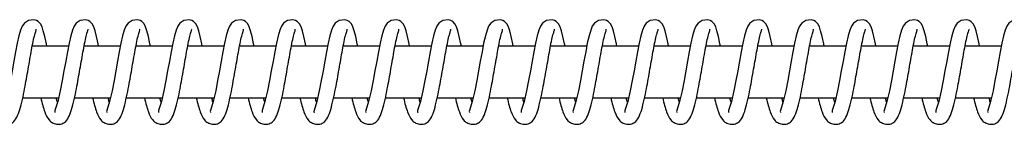
# Model space of a CAD drawing. Units: millimetres. Extents: x 261 to 31726, y 4563 to 9350.
# Drawn here: x 28389 to 28579, y 7239 to 7260 of the extents above; entities that cross this region are included whole.
import ezdxf

# ---------------------------------------------------------------- set-up
doc = ezdxf.new("R2010")
doc.units = ezdxf.units.MM
doc.layers.add('TIPTAP', color=6, linetype='Continuous')
doc.layers.add('TIPTAP_DIM', color=9, linetype='Continuous')

# ---------------------------------------------------------------- blocks, each defined once
blk = doc.blocks.new('SPR100-1_top')
at = {"layer": 'TIPTAP'}
for p, q in [((9083.63, 10), (9076.64, 10)), ((9093.63, 10), (9086.64, 10)), ((9103.63, 10), (9096.63, 10)), ((9113.62, 10), (9106.63, 10)), ((9123.62, 10), (9116.63, 10)), ((9133.62, 10), (9126.63, 10)), ((9143.62, 10), (9136.62, 10)), ((9153.61, 10), (9146.62, 10)), ((9163.61, 10), (9156.62, 10)), ((9173.61, 10), (9166.61, 10)), ((9183.61, 10), (9176.61, 10)), ((9193.6, 10), (9186.61, 10)), ((9203.6, 10), (9196.61, 10)), ((9213.6, 10), (9206.6, 10)), ((9223.59, 10), (9216.6, 10)), ((9233.59, 10), (9226.6, 10)), ((9243.59, 10), (9236.6, 10)), ((9253.59, 10), (9246.59, 10)), ((9263.58, 10), (9256.59, 10)), ((9074.79, 0), (9081.7, 0)), ((9084.79, 0), (9091.7, 0)), ((9094.79, 0), (9101.7, 0)), ((9104.79, 0), (9111.7, 0)), ((9114.78, 0), (9121.69, 0)), ((9124.78, 0), (9131.69, 0)), ((9134.78, 0), (9141.69, 0)), ((9144.77, 0), (9151.68, 0)), ((9154.77, 0), (9161.68, 0)), ((9164.77, 0), (9171.68, 0)), ((9174.77, 0), (9181.68, 0)), ((9184.76, 0), (9191.67, 0)), ((9194.76, 0), (9201.67, 0)), ((9204.76, 0), (9211.67, 0)), ((9214.76, 0), (9221.67, 0)), ((9224.75, 0), (9231.66, 0)), ((9234.75, 0), (9241.66, 0)), ((9244.75, 0), (9251.66, 0)), ((9254.74, 0), (9261.65, 0))]:
    blk.add_line(p, q, dxfattribs=at)
at = {"layer": 'TIPTAP', "flags": 128}
for points in [[(9079.43, 10), (9079.35, 10.44), (9079.04, 11.84), (9078.77, 12.91), (9078.52, 13.69), (9078.2, 14.31), (9077.76, 14.77), (9077.43, 14.96), (9076.94, 15.08), (9075.88, 14.94), (9075.11, 14.43), (9074.71, 13.84), (9074.39, 13.05), (9074.07, 11.97), (9073.74, 10.54), (9073.43, 8.9), (9073.1, 7.1), (9072.75, 5.22), (9072.41, 3.36), (9072.03, 1.37), (9071.54, -0.69), (9071, -2.42), (9071, -2.42)], [(9089.43, 10), (9089.35, 10.44), (9089.04, 11.84), (9088.76, 12.91), (9088.51, 13.69), (9088.2, 14.31), (9087.76, 14.77), (9087.43, 14.96), (9086.94, 15.08), (9085.88, 14.94), (9085.11, 14.43), (9084.71, 13.84), (9084.39, 13.05), (9084.07, 11.97), (9083.74, 10.54), (9083.42, 8.9), (9083.1, 7.1), (9082.75, 5.22), (9082.41, 3.36), (9082.03, 1.37), (9081.54, -0.69), (9081, -2.42), (9081, -2.42)], [(9099.43, 10), (9099.34, 10.44), (9099.04, 11.84), (9098.76, 12.91), (9098.51, 13.69), (9098.2, 14.31), (9097.75, 14.77), (9097.43, 14.96), (9096.94, 15.08), (9095.88, 14.94), (9095.11, 14.43), (9094.7, 13.84), (9094.38, 13.05), (9094.06, 11.97), (9093.73, 10.54), (9093.42, 8.9), (9093.09, 7.1), (9092.75, 5.22), (9092.41, 3.36), (9092.02, 1.37), (9091.54, -0.69), (9091, -2.42), (9091, -2.42)], [(9109.42, 10), (9109.34, 10.44), (9109.04, 11.84), (9108.76, 12.91), (9108.51, 13.69), (9108.2, 14.31), (9107.75, 14.77), (9107.42, 14.96), (9106.94, 15.08), (9105.88, 14.94), (9105.11, 14.43), (9104.7, 13.84), (9104.38, 13.05), (9104.06, 11.97), (9103.73, 10.54), (9103.42, 8.9), (9103.09, 7.1), (9102.75, 5.22), (9102.4, 3.36), (9102.02, 1.37), (9101.54, -0.69), (9100.99, -2.42), (9100.99, -2.42)], [(9119.42, 10), (9119.34, 10.44), (9119.03, 11.84), (9118.76, 12.91), (9118.51, 13.69), (9118.19, 14.31), (9117.75, 14.77), (9117.42, 14.96), (9116.93, 15.08), (9115.87, 14.94), (9115.1, 14.43), (9114.7, 13.84), (9114.38, 13.05), (9114.06, 11.97), (9113.73, 10.54), (9113.41, 8.9), (9113.09, 7.1), (9112.74, 5.22), (9112.4, 3.36), (9112.02, 1.37), (9111.53, -0.69), (9110.99, -2.42), (9110.99, -2.42)], [(9129.42, 10), (9129.34, 10.44), (9129.03, 11.84), (9128.75, 12.91), (9128.5, 13.69), (9128.19, 14.31), (9127.74, 14.77), (9127.42, 14.96), (9126.93, 15.08), (9125.87, 14.94), (9125.1, 14.43), (9124.69, 13.84), (9124.38, 13.05), (9124.06, 11.97), (9123.72, 10.54), (9123.41, 8.9), (9123.08, 7.1), (9122.74, 5.22), (9122.4, 3.36), (9122.02, 1.37), (9121.53, -0.69), (9120.99, -2.42), (9120.99, -2.42)], [(9139.42, 10), (9139.33, 10.44), (9139.03, 11.84), (9138.75, 12.91), (9138.5, 13.69), (9138.19, 14.31), (9137.74, 14.77), (9137.41, 14.96), (9136.93, 15.08), (9135.87, 14.94), (9135.1, 14.43), (9134.69, 13.84), (9134.37, 13.05), (9134.05, 11.97), (9133.72, 10.54), (9133.41, 8.9), (9133.08, 7.1), (9132.74, 5.22), (9132.4, 3.36), (9132.01, 1.37), (9131.53, -0.69), (9130.99, -2.42), (9130.99, -2.42)], [(9149.41, 10), (9149.33, 10.44), (9149.02, 11.84), (9148.75, 12.91), (9148.5, 13.69), (9148.19, 14.31), (9147.74, 14.77), (9147.41, 14.96), (9146.92, 15.08), (9145.86, 14.94), (9145.1, 14.43), (9144.69, 13.84), (9144.37, 13.05), (9144.05, 11.97), (9143.72, 10.54), (9143.41, 8.9), (9143.08, 7.1), (9142.74, 5.22), (9142.39, 3.36), (9142.01, 1.37), (9141.53, -0.69), (9140.98, -2.42), (9140.98, -2.42)], [(9159.41, 10), (9159.33, 10.44), (9159.02, 11.84), (9158.75, 12.91), (9158.5, 13.69), (9158.18, 14.31), (9157.74, 14.77), (9157.41, 14.96), (9156.92, 15.08), (9155.86, 14.94), (9155.09, 14.43), (9154.69, 13.84), (9154.37, 13.05), (9154.05, 11.97), (9153.72, 10.54), (9153.4, 8.9), (9153.08, 7.1), (9152.73, 5.22), (9152.39, 3.36), (9152.01, 1.37), (9151.52, -0.69), (9150.98, -2.42), (9150.98, -2.42)], [(9169.41, 10), (9169.32, 10.44), (9169.02, 11.84), (9168.74, 12.91), (9168.49, 13.69), (9168.18, 14.31), (9167.73, 14.77), (9167.41, 14.96), (9166.92, 15.08), (9165.86, 14.94), (9165.09, 14.43), (9164.68, 13.84), (9164.37, 13.05), (9164.04, 11.97), (9163.71, 10.54), (9163.4, 8.9), (9163.07, 7.1), (9162.73, 5.22), (9162.39, 3.36), (9162.01, 1.37), (9161.52, -0.69), (9160.98, -2.42), (9160.98, -2.42)], [(9179.41, 10), (9179.32, 10.44), (9179.02, 11.84), (9178.74, 12.91), (9178.49, 13.69), (9178.18, 14.31), (9177.73, 14.77), (9177.4, 14.96), (9176.92, 15.08), (9175.86, 14.94), (9175.09, 14.43), (9174.68, 13.84), (9174.36, 13.05), (9174.04, 11.97), (9173.71, 10.54), (9173.4, 8.9), (9173.07, 7.1), (9172.73, 5.22), (9172.39, 3.36), (9172, 1.37), (9171.52, -0.69), (9170.98, -2.42), (9170.98, -2.42)], [(9189.4, 10), (9189.32, 10.44), (9189.01, 11.84), (9188.74, 12.91), (9188.49, 13.69), (9188.17, 14.31), (9187.73, 14.77), (9187.4, 14.96), (9186.91, 15.08), (9185.85, 14.94), (9185.08, 14.43), (9184.68, 13.84), (9184.36, 13.05), (9184.04, 11.97), (9183.71, 10.54), (9183.4, 8.9), (9183.07, 7.1), (9182.72, 5.22), (9182.38, 3.36), (9182, 1.37), (9181.51, -0.69), (9180.97, -2.42), (9180.97, -2.42)], [(9199.4, 10), (9199.32, 10.44), (9199.01, 11.84), (9198.73, 12.91), (9198.48, 13.69), (9198.17, 14.31), (9197.73, 14.77), (9197.4, 14.96), (9196.91, 15.08), (9195.85, 14.94), (9195.08, 14.43), (9194.68, 13.84), (9194.36, 13.05), (9194.04, 11.97), (9193.71, 10.54), (9193.39, 8.9), (9193.07, 7.1), (9192.72, 5.22), (9192.38, 3.36), (9192, 1.37), (9191.51, -0.69), (9190.97, -2.42), (9190.97, -2.42)], [(9209.4, 10), (9209.31, 10.44), (9209.01, 11.84), (9208.73, 12.91), (9208.48, 13.69), (9208.17, 14.31), (9207.72, 14.77), (9207.4, 14.96), (9206.91, 15.08), (9205.85, 14.94), (9205.08, 14.43), (9204.67, 13.84), (9204.35, 13.05), (9204.03, 11.97), (9203.7, 10.54), (9203.39, 8.9), (9203.06, 7.1), (9202.72, 5.22), (9202.38, 3.36), (9201.99, 1.37), (9201.51, -0.69), (9200.97, -2.42), (9200.97, -2.42)], [(9219.39, 10), (9219.31, 10.44), (9219.01, 11.84), (9218.73, 12.91), (9218.48, 13.69), (9218.17, 14.31), (9217.72, 14.77), (9217.39, 14.96), (9216.91, 15.08), (9215.85, 14.94), (9215.08, 14.43), (9214.67, 13.84), (9214.35, 13.05), (9214.03, 11.97), (9213.7, 10.54), (9213.39, 8.9), (9213.06, 7.1), (9212.72, 5.22), (9212.37, 3.36), (9211.99, 1.37), (9211.51, -0.69), (9210.96, -2.42), (9210.96, -2.42)], [(9229.39, 10), (9229.31, 10.44), (9229, 11.84), (9228.73, 12.91), (9228.48, 13.69), (9228.16, 14.31), (9227.72, 14.77), (9227.39, 14.96), (9226.9, 15.08), (9225.84, 14.94), (9225.07, 14.43), (9224.67, 13.84), (9224.35, 13.05), (9224.03, 11.97), (9223.7, 10.54), (9223.38, 8.9), (9223.06, 7.1), (9222.71, 5.22), (9222.37, 3.36), (9221.99, 1.37), (9221.5, -0.69), (9220.96, -2.42), (9220.96, -2.42)], [(9239.39, 10), (9239.31, 10.44), (9239, 11.84), (9238.72, 12.91), (9238.47, 13.69), (9238.16, 14.31), (9237.71, 14.77), (9237.39, 14.96), (9236.9, 15.08), (9235.84, 14.94), (9235.07, 14.43), (9234.66, 13.84), (9234.35, 13.05), (9234.03, 11.97), (9233.69, 10.54), (9233.38, 8.9), (9233.05, 7.1), (9232.71, 5.22), (9232.37, 3.36), (9231.99, 1.37), (9231.5, -0.69), (9230.96, -2.42), (9230.96, -2.42)], [(9249.39, 10), (9249.3, 10.44), (9249, 11.84), (9248.72, 12.91), (9248.47, 13.69), (9248.16, 14.31), (9247.71, 14.77), (9247.38, 14.96), (9246.9, 15.08), (9245.84, 14.94), (9245.07, 14.43), (9244.66, 13.84), (9244.34, 13.05), (9244.02, 11.97), (9243.69, 10.54), (9243.38, 8.9), (9243.05, 7.1), (9242.71, 5.22), (9242.37, 3.36), (9241.98, 1.37), (9241.5, -0.69), (9240.96, -2.42), (9240.96, -2.42)], [(9259.38, 10), (9259.3, 10.44), (9258.99, 11.84), (9258.72, 12.91), (9258.47, 13.69), (9258.16, 14.31), (9257.71, 14.77), (9257.38, 14.96), (9256.89, 15.08), (9255.83, 14.94), (9255.07, 14.43), (9254.66, 13.84), (9254.34, 13.05), (9254.02, 11.97), (9253.69, 10.54), (9253.38, 8.9), (9253.05, 7.1), (9252.71, 5.22), (9252.36, 3.36), (9251.98, 1.37), (9251.5, -0.69), (9250.95, -2.42), (9250.95, -2.42)], [(9269.38, 10), (9269.3, 10.44), (9268.99, 11.84), (9268.72, 12.91), (9268.47, 13.69), (9268.15, 14.31), (9267.71, 14.77), (9267.38, 14.96), (9266.89, 15.08), (9265.83, 14.94), (9265.06, 14.43), (9264.66, 13.84), (9264.34, 13.05), (9264.02, 11.97), (9263.69, 10.54), (9263.37, 8.9), (9263.05, 7.1), (9262.7, 5.22), (9262.36, 3.36), (9261.98, 1.37), (9261.49, -0.69), (9260.95, -2.42), (9260.95, -2.42)]]:
    blk.add_lwpolyline(points, dxfattribs=at)
at = {"layer": 'TIPTAP'}
for points, knots in [([(9068.29, 0), (9068.41, -0.51), (9068.65, -1.51), (9069.15, -3.02), (9069.58, -4.03), (9070.43, -4.79), (9071.14, -5.08), (9071.93, -5.11), (9072.48, -4.98), (9073.21, -4.54), (9073.93, -3.3), (9074.32, -1.95), (9074.84, 0.09), (9075.23, 2.13), (9075.58, 4.1), (9075.93, 6.03), (9076.26, 7.92), (9076.57, 9.71), (9076.89, 11.3), (9077.19, 12.47), (9077.41, 13.12), (9077.4, 13.2), (9077.39, 13.23)], [0, 0, 0, 0, 0.050537, 0.099284, 0.182805, 0.218886, 0.252876, 0.268129, 0.294895, 0.338909, 0.399108, 0.473779, 0.541693, 0.600631, 0.652075, 0.702861, 0.75532, 0.808277, 0.863526, 0.917679, 0.965765, 1, 1, 1, 1]), ([(9078.28, 0), (9078.4, -0.51), (9078.64, -1.51), (9079.15, -3.02), (9079.58, -4.03), (9080.43, -4.79), (9081.14, -5.08), (9081.92, -5.11), (9082.48, -4.98), (9083.2, -4.54), (9083.92, -3.3), (9084.32, -1.95), (9084.84, 0.09), (9085.23, 2.13), (9085.58, 4.1), (9085.92, 6.03), (9086.26, 7.92), (9086.57, 9.71), (9086.89, 11.3), (9087.18, 12.47), (9087.41, 13.12), (9087.4, 13.2), (9087.39, 13.23)], [0, 0, 0, 0, 0.0505371, 0.0992843, 0.1828054, 0.2188865, 0.2528759, 0.2681293, 0.2948955, 0.3389086, 0.3991077, 0.4737792, 0.541693, 0.6006305, 0.652075, 0.7028608, 0.7553197, 0.8082766, 0.8635262, 0.9176791, 0.9657649, 1, 1, 1, 1]), ([(9088.28, 0), (9088.4, -0.51), (9088.64, -1.51), (9089.14, -3.02), (9089.58, -4.03), (9090.43, -4.79), (9091.13, -5.08), (9091.92, -5.11), (9092.47, -4.98), (9093.2, -4.54), (9093.92, -3.3), (9094.31, -1.95), (9094.83, 0.09), (9095.23, 2.13), (9095.58, 4.1), (9095.92, 6.03), (9096.26, 7.92), (9096.57, 9.71), (9096.89, 11.3), (9097.18, 12.47), (9097.41, 13.12), (9097.39, 13.2), (9097.39, 13.23)], [0, 0, 0, 0, 0.050537, 0.099284, 0.182805, 0.218886, 0.252876, 0.268129, 0.294895, 0.338909, 0.399108, 0.473779, 0.541693, 0.600631, 0.652075, 0.702861, 0.75532, 0.808277, 0.863526, 0.917679, 0.965765, 1, 1, 1, 1]), ([(9098.28, 0), (9098.4, -0.51), (9098.64, -1.51), (9099.14, -3.02), (9099.57, -4.03), (9100.42, -4.79), (9101.13, -5.08), (9101.92, -5.11), (9102.47, -4.98), (9103.2, -4.54), (9103.92, -3.3), (9104.31, -1.95), (9104.83, 0.09), (9105.23, 2.13), (9105.57, 4.1), (9105.92, 6.03), (9106.25, 7.92), (9106.56, 9.71), (9106.88, 11.3), (9107.18, 12.47), (9107.4, 13.12), (9107.39, 13.2), (9107.38, 13.23)], [0, 0, 0, 0, 0.0505371, 0.0992843, 0.1828054, 0.2188865, 0.2528759, 0.2681293, 0.2948955, 0.3389086, 0.3991077, 0.4737792, 0.541693, 0.6006305, 0.652075, 0.7028608, 0.7553197, 0.8082766, 0.8635262, 0.9176791, 0.9657649, 1, 1, 1, 1]), ([(9108.27, 0), (9108.4, -0.51), (9108.63, -1.51), (9109.14, -3.02), (9109.57, -4.03), (9110.42, -4.79), (9111.13, -5.08), (9111.91, -5.11), (9112.47, -4.98), (9113.2, -4.54), (9113.91, -3.3), (9114.31, -1.95), (9114.83, 0.09), (9115.22, 2.13), (9115.57, 4.1), (9115.91, 6.03), (9116.25, 7.92), (9116.56, 9.71), (9116.88, 11.3), (9117.18, 12.47), (9117.4, 13.12), (9117.39, 13.2), (9117.38, 13.23)], [0, 0, 0, 0, 0.050537, 0.099284, 0.182805, 0.218886, 0.252876, 0.268129, 0.294895, 0.338909, 0.399108, 0.473779, 0.541693, 0.600631, 0.652075, 0.702861, 0.75532, 0.808277, 0.863526, 0.917679, 0.965765, 1, 1, 1, 1]), ([(9118.27, 0), (9118.39, -0.51), (9118.63, -1.51), (9119.14, -3.02), (9119.57, -4.03), (9120.42, -4.79), (9121.13, -5.08), (9121.91, -5.11), (9122.47, -4.98), (9123.19, -4.54), (9123.91, -3.3), (9124.31, -1.95), (9124.83, 0.09), (9125.22, 2.13), (9125.57, 4.1), (9125.91, 6.03), (9126.25, 7.92), (9126.56, 9.71), (9126.88, 11.3), (9127.17, 12.47), (9127.4, 13.12), (9127.38, 13.2), (9127.38, 13.23)], [0, 0, 0, 0, 0.050537, 0.099284, 0.182805, 0.218886, 0.252876, 0.268129, 0.294895, 0.338909, 0.399108, 0.473779, 0.541693, 0.600631, 0.652075, 0.702861, 0.75532, 0.808277, 0.863526, 0.917679, 0.965765, 1, 1, 1, 1]), ([(9128.27, 0), (9128.39, -0.51), (9128.63, -1.51), (9129.13, -3.02), (9129.57, -4.03), (9130.42, -4.79), (9131.12, -5.08), (9131.91, -5.11), (9132.46, -4.98), (9133.19, -4.54), (9133.91, -3.3), (9134.3, -1.95), (9134.82, 0.09), (9135.22, 2.13), (9135.57, 4.1), (9135.91, 6.03), (9136.25, 7.92), (9136.55, 9.71), (9136.88, 11.3), (9137.17, 12.47), (9137.4, 13.12), (9137.38, 13.2), (9137.38, 13.23)], [0, 0, 0, 0, 0.050537, 0.099284, 0.182805, 0.218886, 0.252876, 0.268129, 0.294895, 0.338909, 0.399108, 0.473779, 0.541693, 0.600631, 0.652075, 0.702861, 0.75532, 0.808277, 0.863526, 0.917679, 0.965765, 1, 1, 1, 1]), ([(9138.27, 0), (9138.39, -0.51), (9138.63, -1.51), (9139.13, -3.02), (9139.56, -4.03), (9140.41, -4.79), (9141.12, -5.08), (9141.91, -5.11), (9142.46, -4.98), (9143.19, -4.54), (9143.91, -3.3), (9144.3, -1.95), (9144.82, 0.09), (9145.21, 2.13), (9145.56, 4.1), (9145.91, 6.03), (9146.24, 7.92), (9146.55, 9.71), (9146.87, 11.3), (9147.17, 12.47), (9147.39, 13.12), (9147.38, 13.2), (9147.37, 13.23)], [0, 0, 0, 0, 0.050537, 0.099284, 0.182805, 0.218886, 0.252876, 0.268129, 0.294895, 0.338909, 0.399108, 0.473779, 0.541693, 0.600631, 0.652075, 0.702861, 0.75532, 0.808277, 0.863526, 0.917679, 0.965765, 1, 1, 1, 1]), ([(9148.26, 0), (9148.38, -0.51), (9148.62, -1.51), (9149.13, -3.02), (9149.56, -4.03), (9150.41, -4.79), (9151.12, -5.08), (9151.9, -5.11), (9152.46, -4.98), (9153.19, -4.54), (9153.9, -3.3), (9154.3, -1.95), (9154.82, 0.09), (9155.21, 2.13), (9155.56, 4.1), (9155.9, 6.03), (9156.24, 7.92), (9156.55, 9.71), (9156.87, 11.3), (9157.16, 12.47), (9157.39, 13.12), (9157.38, 13.2), (9157.37, 13.23)], [0, 0, 0, 0, 0.050537, 0.099284, 0.182805, 0.218886, 0.252876, 0.268129, 0.294895, 0.338909, 0.399108, 0.473779, 0.541693, 0.600631, 0.652075, 0.702861, 0.75532, 0.808277, 0.863526, 0.917679, 0.965765, 1, 1, 1, 1]), ([(9158.26, 0), (9158.38, -0.51), (9158.62, -1.51), (9159.13, -3.02), (9159.56, -4.03), (9160.41, -4.79), (9161.11, -5.08), (9161.9, -5.11), (9162.45, -4.98), (9163.18, -4.54), (9163.9, -3.3), (9164.29, -1.95), (9164.82, 0.09), (9165.21, 2.13), (9165.56, 4.1), (9165.9, 6.03), (9166.24, 7.92), (9166.55, 9.71), (9166.87, 11.3), (9167.16, 12.47), (9167.39, 13.12), (9167.37, 13.2), (9167.37, 13.23)], [0, 0, 0, 0, 0.050537, 0.099284, 0.182805, 0.218886, 0.252876, 0.268129, 0.294895, 0.338909, 0.399108, 0.473779, 0.541693, 0.600631, 0.652075, 0.702861, 0.75532, 0.808277, 0.863526, 0.917679, 0.965765, 1, 1, 1, 1]), ([(9168.26, 0), (9168.38, -0.51), (9168.62, -1.51), (9169.12, -3.02), (9169.56, -4.03), (9170.4, -4.79), (9171.11, -5.08), (9171.9, -5.11), (9172.45, -4.98), (9173.18, -4.54), (9173.9, -3.3), (9174.29, -1.95), (9174.81, 0.09), (9175.21, 2.13), (9175.56, 4.1), (9175.9, 6.03), (9176.24, 7.92), (9176.54, 9.71), (9176.86, 11.3), (9177.16, 12.47), (9177.39, 13.12), (9177.37, 13.2), (9177.36, 13.23)], [0, 0, 0, 0, 0.050537, 0.099284, 0.182805, 0.218886, 0.252876, 0.268129, 0.294895, 0.338909, 0.399108, 0.473779, 0.541693, 0.600631, 0.652075, 0.702861, 0.75532, 0.808277, 0.863526, 0.917679, 0.965765, 1, 1, 1, 1]), ([(9178.26, 0), (9178.38, -0.51), (9178.62, -1.51), (9179.12, -3.02), (9179.55, -4.03), (9180.4, -4.79), (9181.11, -5.08), (9181.9, -5.11), (9182.45, -4.98), (9183.18, -4.54), (9183.9, -3.3), (9184.29, -1.95), (9184.81, 0.09), (9185.2, 2.13), (9185.55, 4.1), (9185.9, 6.03), (9186.23, 7.92), (9186.54, 9.71), (9186.86, 11.3), (9187.16, 12.47), (9187.38, 13.12), (9187.37, 13.2), (9187.36, 13.23)], [0, 0, 0, 0, 0.050537, 0.099284, 0.182805, 0.218886, 0.252876, 0.268129, 0.294895, 0.338909, 0.399108, 0.473779, 0.541693, 0.600631, 0.652075, 0.702861, 0.75532, 0.808277, 0.863526, 0.917679, 0.965765, 1, 1, 1, 1]), ([(9188.25, 0), (9188.37, -0.51), (9188.61, -1.51), (9189.12, -3.02), (9189.55, -4.03), (9190.4, -4.79), (9191.11, -5.08), (9191.89, -5.11), (9192.45, -4.98), (9193.17, -4.54), (9193.89, -3.3), (9194.29, -1.95), (9194.81, 0.09), (9195.2, 2.13), (9195.55, 4.1), (9195.89, 6.03), (9196.23, 7.92), (9196.54, 9.71), (9196.86, 11.3), (9197.15, 12.47), (9197.38, 13.12), (9197.37, 13.2), (9197.36, 13.23)], [0, 0, 0, 0, 0.050537, 0.099284, 0.182805, 0.218886, 0.252876, 0.268129, 0.294895, 0.338909, 0.399108, 0.473779, 0.541693, 0.600631, 0.652075, 0.702861, 0.75532, 0.808277, 0.863526, 0.917679, 0.965765, 1, 1, 1, 1]), ([(9198.25, 0), (9198.37, -0.51), (9198.61, -1.51), (9199.11, -3.02), (9199.55, -4.03), (9200.4, -4.79), (9201.1, -5.08), (9201.89, -5.11), (9202.44, -4.98), (9203.17, -4.54), (9203.89, -3.3), (9204.28, -1.95), (9204.8, 0.09), (9205.2, 2.13), (9205.55, 4.1), (9205.89, 6.03), (9206.23, 7.92), (9206.54, 9.71), (9206.86, 11.3), (9207.15, 12.47), (9207.38, 13.12), (9207.36, 13.2), (9207.36, 13.23)], [0, 0, 0, 0, 0.050537, 0.099284, 0.182805, 0.218886, 0.252876, 0.268129, 0.294895, 0.338909, 0.399108, 0.473779, 0.541693, 0.600631, 0.652075, 0.702861, 0.75532, 0.808277, 0.863526, 0.917679, 0.965765, 1, 1, 1, 1]), ([(9208.25, 0), (9208.37, -0.51), (9208.61, -1.51), (9209.11, -3.02), (9209.54, -4.03), (9210.39, -4.79), (9211.1, -5.08), (9211.89, -5.11), (9212.44, -4.98), (9213.17, -4.54), (9213.89, -3.3), (9214.28, -1.95), (9214.8, 0.09), (9215.2, 2.13), (9215.54, 4.1), (9215.89, 6.03), (9216.22, 7.92), (9216.53, 9.71), (9216.85, 11.3), (9217.15, 12.47), (9217.37, 13.12), (9217.36, 13.2), (9217.35, 13.23)], [0, 0, 0, 0, 0.050537, 0.099284, 0.182805, 0.218886, 0.252876, 0.268129, 0.294895, 0.338909, 0.399108, 0.473779, 0.541693, 0.600631, 0.652075, 0.702861, 0.75532, 0.808277, 0.863526, 0.917679, 0.965765, 1, 1, 1, 1]), ([(9218.24, 0), (9218.37, -0.51), (9218.6, -1.51), (9219.11, -3.02), (9219.54, -4.03), (9220.39, -4.79), (9221.1, -5.08), (9221.88, -5.11), (9222.44, -4.98), (9223.17, -4.54), (9223.88, -3.3), (9224.28, -1.95), (9224.8, 0.09), (9225.19, 2.13), (9225.54, 4.1), (9225.88, 6.03), (9226.22, 7.92), (9226.53, 9.71), (9226.85, 11.3), (9227.15, 12.47), (9227.37, 13.12), (9227.36, 13.2), (9227.35, 13.23)], [0, 0, 0, 0, 0.050537, 0.099284, 0.182805, 0.218886, 0.252876, 0.268129, 0.294895, 0.338909, 0.399108, 0.473779, 0.541693, 0.600631, 0.652075, 0.702861, 0.75532, 0.808277, 0.863526, 0.917679, 0.965765, 1, 1, 1, 1]), ([(9228.24, 0), (9228.36, -0.51), (9228.6, -1.51), (9229.11, -3.02), (9229.54, -4.03), (9230.39, -4.79), (9231.1, -5.08), (9231.88, -5.11), (9232.44, -4.98), (9233.16, -4.54), (9233.88, -3.3), (9234.27, -1.95), (9234.8, 0.09), (9235.19, 2.13), (9235.54, 4.1), (9235.88, 6.03), (9236.22, 7.92), (9236.53, 9.71), (9236.85, 11.3), (9237.14, 12.47), (9237.37, 13.12), (9237.35, 13.2), (9237.35, 13.23)], [0, 0, 0, 0, 0.050537, 0.099284, 0.182805, 0.218886, 0.252876, 0.268129, 0.294895, 0.338909, 0.399108, 0.473779, 0.541693, 0.600631, 0.652075, 0.702861, 0.75532, 0.808277, 0.863526, 0.917679, 0.965765, 1, 1, 1, 1]), ([(9238.24, 0), (9238.36, -0.51), (9238.6, -1.51), (9239.1, -3.02), (9239.54, -4.03), (9240.39, -4.79), (9241.09, -5.08), (9241.88, -5.11), (9242.43, -4.98), (9243.16, -4.54), (9243.88, -3.3), (9244.27, -1.95), (9244.79, 0.09), (9245.19, 2.13), (9245.54, 4.1), (9245.88, 6.03), (9246.22, 7.92), (9246.52, 9.71), (9246.85, 11.3), (9247.14, 12.47), (9247.37, 13.12), (9247.35, 13.2), (9247.34, 13.23)], [0, 0, 0, 0, 0.0505371, 0.0992843, 0.1828054, 0.2188865, 0.2528759, 0.2681293, 0.2948955, 0.3389086, 0.3991077, 0.4737792, 0.541693, 0.6006305, 0.652075, 0.7028608, 0.7553197, 0.8082766, 0.8635262, 0.9176791, 0.9657649, 1, 1, 1, 1]), ([(9248.24, 0), (9248.36, -0.51), (9248.6, -1.51), (9249.1, -3.02), (9249.53, -4.03), (9250.38, -4.79), (9251.09, -5.08), (9251.88, -5.11), (9252.43, -4.98), (9253.16, -4.54), (9253.88, -3.3), (9254.27, -1.95), (9254.79, 0.09), (9255.18, 2.13), (9255.53, 4.1), (9255.88, 6.03), (9256.21, 7.92), (9256.52, 9.71), (9256.84, 11.3), (9257.14, 12.47), (9257.36, 13.12), (9257.35, 13.2), (9257.34, 13.23)], [0, 0, 0, 0, 0.050537, 0.099284, 0.182805, 0.218886, 0.252876, 0.268129, 0.294895, 0.338909, 0.399108, 0.473779, 0.541693, 0.600631, 0.652075, 0.702861, 0.75532, 0.808277, 0.863526, 0.917679, 0.965765, 1, 1, 1, 1]), ([(9258.23, 0), (9258.35, -0.51), (9258.59, -1.51), (9259.1, -3.02), (9259.53, -4.03), (9260.38, -4.79), (9261.09, -5.08), (9261.87, -5.11), (9262.43, -4.98), (9263.16, -4.54), (9263.87, -3.3), (9264.27, -1.95), (9264.79, 0.09), (9265.18, 2.13), (9265.53, 4.1), (9265.87, 6.03), (9266.21, 7.92), (9266.52, 9.71), (9266.84, 11.3), (9267.13, 12.47), (9267.36, 13.12), (9267.35, 13.2), (9267.34, 13.23)], [0, 0, 0, 0, 0.050537, 0.099284, 0.182805, 0.218886, 0.252876, 0.268129, 0.294895, 0.338909, 0.399108, 0.473779, 0.541693, 0.600631, 0.652075, 0.702861, 0.75532, 0.808277, 0.863526, 0.917679, 0.965765, 1, 1, 1, 1]), ([(9081.49, -0.85), (9081.45, -0.72), (9081.38, -0.47), (9081.32, -0.15), (9081.29, 0)], [0, 0, 0, 0, 0.522158, 1, 1, 1, 1]), ([(9091.49, -0.85), (9091.45, -0.72), (9091.38, -0.47), (9091.32, -0.15), (9091.28, 0)], [0, 0, 0, 0, 0.522158, 1, 1, 1, 1]), ([(9101.49, -0.85), (9101.45, -0.72), (9101.38, -0.47), (9101.31, -0.15), (9101.28, 0)], [0, 0, 0, 0, 0.522158, 1, 1, 1, 1]), ([(9111.48, -0.85), (9111.45, -0.72), (9111.38, -0.47), (9111.31, -0.15), (9111.28, 0)], [0, 0, 0, 0, 0.522158, 1, 1, 1, 1]), ([(9121.48, -0.85), (9121.44, -0.72), (9121.37, -0.47), (9121.31, -0.15), (9121.28, 0)], [0, 0, 0, 0, 0.522158, 1, 1, 1, 1]), ([(9131.48, -0.85), (9131.44, -0.72), (9131.37, -0.47), (9131.31, -0.15), (9131.27, 0)], [0, 0, 0, 0, 0.522158, 1, 1, 1, 1]), ([(9141.47, -0.85), (9141.44, -0.72), (9141.37, -0.47), (9141.3, -0.15), (9141.27, 0)], [0, 0, 0, 0, 0.522158, 1, 1, 1, 1]), ([(9151.47, -0.85), (9151.44, -0.72), (9151.37, -0.47), (9151.3, -0.15), (9151.27, 0)], [0, 0, 0, 0, 0.522158, 1, 1, 1, 1]), ([(9161.47, -0.85), (9161.43, -0.72), (9161.36, -0.47), (9161.3, -0.15), (9161.27, 0)], [0, 0, 0, 0, 0.522158, 1, 1, 1, 1]), ([(9171.47, -0.85), (9171.43, -0.72), (9171.36, -0.47), (9171.29, -0.15), (9171.26, 0)], [0, 0, 0, 0, 0.522158, 1, 1, 1, 1]), ([(9181.46, -0.85), (9181.43, -0.72), (9181.36, -0.47), (9181.29, -0.15), (9181.26, 0)], [0, 0, 0, 0, 0.522158, 1, 1, 1, 1]), ([(9191.46, -0.85), (9191.42, -0.72), (9191.35, -0.47), (9191.29, -0.15), (9191.26, 0)], [0, 0, 0, 0, 0.522158, 1, 1, 1, 1]), ([(9201.46, -0.85), (9201.42, -0.72), (9201.35, -0.47), (9201.29, -0.15), (9201.25, 0)], [0, 0, 0, 0, 0.522158, 1, 1, 1, 1]), ([(9211.46, -0.85), (9211.42, -0.72), (9211.35, -0.47), (9211.28, -0.15), (9211.25, 0)], [0, 0, 0, 0, 0.522158, 1, 1, 1, 1]), ([(9221.45, -0.85), (9221.42, -0.72), (9221.35, -0.47), (9221.28, -0.15), (9221.25, 0)], [0, 0, 0, 0, 0.522158, 1, 1, 1, 1]), ([(9231.45, -0.85), (9231.41, -0.72), (9231.34, -0.47), (9231.28, -0.15), (9231.25, 0)], [0, 0, 0, 0, 0.522158, 1, 1, 1, 1]), ([(9241.45, -0.85), (9241.41, -0.72), (9241.34, -0.47), (9241.28, -0.15), (9241.24, 0)], [0, 0, 0, 0, 0.522158, 1, 1, 1, 1]), ([(9251.44, -0.85), (9251.41, -0.72), (9251.34, -0.47), (9251.27, -0.15), (9251.24, 0)], [0, 0, 0, 0, 0.522158, 1, 1, 1, 1]), ([(9261.44, -0.85), (9261.41, -0.72), (9261.34, -0.47), (9261.27, -0.15), (9261.24, 0)], [0, 0, 0, 0, 0.522158, 1, 1, 1, 1]), ([(9081, -2.42), (9080.97, -2.56), (9080.94, -2.7), (9081.01, -2.78), (9081.01, -2.79)], [0, 0, 0, 0, 0.929598, 1, 1, 1, 1]), ([(9091, -2.42), (9090.97, -2.56), (9090.93, -2.7), (9091.01, -2.78), (9091.01, -2.79)], [0, 0, 0, 0, 0.929598, 1, 1, 1, 1]), ([(9100.99, -2.42), (9100.96, -2.56), (9100.93, -2.7), (9101, -2.78), (9101.01, -2.79)], [0, 0, 0, 0, 0.929598, 1, 1, 1, 1]), ([(9110.99, -2.42), (9110.96, -2.56), (9110.93, -2.7), (9111, -2.78), (9111, -2.79)], [0, 0, 0, 0, 0.929598, 1, 1, 1, 1]), ([(9120.99, -2.42), (9120.96, -2.56), (9120.93, -2.7), (9121, -2.78), (9121, -2.79)], [0, 0, 0, 0, 0.929598, 1, 1, 1, 1]), ([(9130.99, -2.42), (9130.96, -2.56), (9130.92, -2.7), (9130.99, -2.78), (9131, -2.79)], [0, 0, 0, 0, 0.929598, 1, 1, 1, 1]), ([(9140.98, -2.42), (9140.95, -2.56), (9140.92, -2.7), (9140.99, -2.78), (9141, -2.79)], [0, 0, 0, 0, 0.929598, 1, 1, 1, 1]), ([(9150.98, -2.42), (9150.95, -2.56), (9150.92, -2.7), (9150.99, -2.78), (9150.99, -2.79)], [0, 0, 0, 0, 0.929598, 1, 1, 1, 1]), ([(9160.98, -2.42), (9160.95, -2.56), (9160.92, -2.7), (9160.99, -2.78), (9160.99, -2.79)], [0, 0, 0, 0, 0.929598, 1, 1, 1, 1]), ([(9170.98, -2.42), (9170.95, -2.56), (9170.91, -2.7), (9170.98, -2.78), (9170.99, -2.79)], [0, 0, 0, 0, 0.929598, 1, 1, 1, 1]), ([(9180.97, -2.42), (9180.94, -2.56), (9180.91, -2.7), (9180.98, -2.78), (9180.99, -2.79)], [0, 0, 0, 0, 0.929598, 1, 1, 1, 1]), ([(9190.97, -2.42), (9190.94, -2.56), (9190.91, -2.7), (9190.98, -2.78), (9190.98, -2.79)], [0, 0, 0, 0, 0.929598, 1, 1, 1, 1]), ([(9200.97, -2.42), (9200.94, -2.56), (9200.9, -2.7), (9200.98, -2.78), (9200.98, -2.79)], [0, 0, 0, 0, 0.929598, 1, 1, 1, 1]), ([(9210.96, -2.42), (9210.93, -2.56), (9210.9, -2.7), (9210.97, -2.78), (9210.98, -2.79)], [0, 0, 0, 0, 0.929598, 1, 1, 1, 1]), ([(9220.96, -2.42), (9220.93, -2.56), (9220.9, -2.7), (9220.97, -2.78), (9220.97, -2.79)], [0, 0, 0, 0, 0.929598, 1, 1, 1, 1]), ([(9230.96, -2.42), (9230.93, -2.56), (9230.9, -2.7), (9230.97, -2.78), (9230.97, -2.79)], [0, 0, 0, 0, 0.929598, 1, 1, 1, 1]), ([(9240.96, -2.42), (9240.93, -2.56), (9240.89, -2.7), (9240.96, -2.78), (9240.97, -2.79)], [0, 0, 0, 0, 0.929598, 1, 1, 1, 1]), ([(9250.95, -2.42), (9250.92, -2.56), (9250.89, -2.7), (9250.96, -2.78), (9250.97, -2.79)], [0, 0, 0, 0, 0.929598, 1, 1, 1, 1]), ([(9260.95, -2.42), (9260.92, -2.56), (9260.89, -2.7), (9260.96, -2.78), (9260.96, -2.79)], [0, 0, 0, 0, 0.929598, 1, 1, 1, 1])]:
    blk.add_open_spline(points, degree=3, knots=knots, dxfattribs=at)

msp = doc.modelspace()

# ---------------------------------------------------------------- block references
at = {"layer": 'TIPTAP_DIM'}
msp.add_blockref('SPR100-1_top', (19314.4, 7244.59), dxfattribs=at)

doc.saveas('drawing.dxf')
